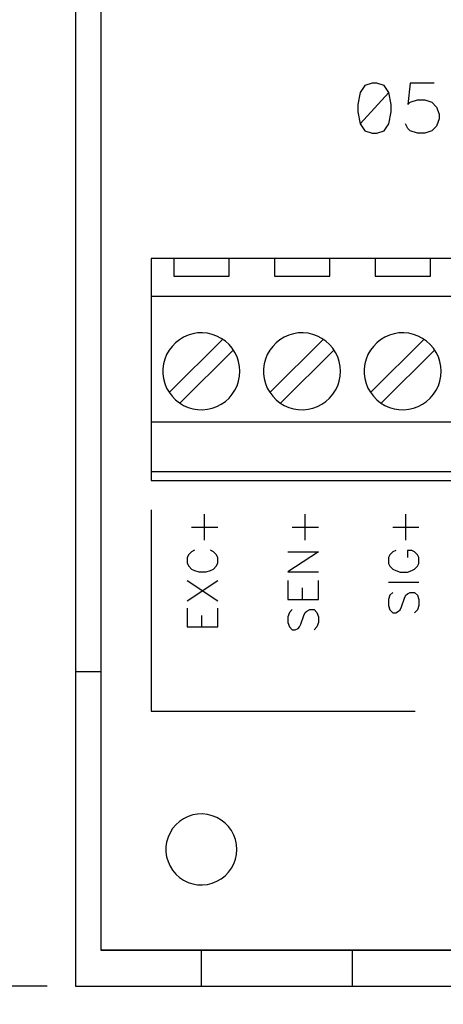
# Model space of a CAD drawing. Extents: x 0 to 51, y 0 to 33.
# Drawn here: x 38.1 to 39, y 26.8 to 28.7 of the extents above; entities that cross this region are included whole.
import ezdxf

# ---------------------------------------------------------------- set-up
doc = ezdxf.new("R2010")
doc.units = 0
doc.header["$LTSCALE"] = 0.25
doc.header["$MEASUREMENT"] = 0
doc.layers.get('0').update_dxf_attribs({"linetype": 'CONTINUOUS'})
doc.layers.get('DEFPOINTS').update_dxf_attribs({"linetype": 'CONTINUOUS'})
doc.layers.add('0519-0547-01', color=7, linetype='CONTINUOUS')
doc.layers.add('TEXT', color=7, linetype='CONTINUOUS')
doc.styles.add('ROMANS', font='ROMANS.SHX')
doc.dimstyles.new('ANSI2', dxfattribs={"dimscale": 0.75, "dimtxt": 0.18, "dimasz": 0.25, "dimexe": 0.075, "dimexo": 0.075, "dimgap": 0.1, "dimtad": 0, "dimtih": 1, "dimtoh": 1, "dimzin": 4, "dimdsep": 46, "dimtxsty": 'ROMANS', "dimcen": 0.1, "dimclrd": 1, "dimclre": 1, "dimadec": 0, "dimazin": 0, "dimtfac": 1, "dimtofl": 0, "dimtmove": 0, "dimatfit": 1, "dimfxl": 0, "dimtzin": 0, "dimarcsym": 0})

# ---------------------------------------------------------------- blocks, each defined once
blk = doc.blocks.new('*D70')
at = {"color": 1, "linetype": 'ByBlock'}
for p, q in [((32.6511, 29.7628), (31.3341, 29.7628)), ((31.3903, 29.5753), (31.3903, 27.9687)), ((31.3903, 26.0063), (31.3903, 27.613)), ((32.6511, 25.8188), (31.3341, 25.8188))]:
    blk.add_line(p, q, dxfattribs=at)
for points in [[(31.3591, 29.5753), (31.4216, 29.5753), (31.3903, 29.7628)], [(31.3591, 26.0063), (31.4216, 26.0063), (31.3903, 25.8188)]]:
    blk.add_solid(points, dxfattribs=at)
at = {"layer": 'DEFPOINTS', "color": 0, "linetype": 'ByBlock'}
for p in [(31.3903, 29.7628), (32.7073, 29.7628), (32.7073, 25.8188)]:
    blk.add_point(p, dxfattribs=at)
at = {"color": 0, "linetype": 'ByBlock', "insert": (31.3903, 27.7908), "char_height": 0.135, "attachment_point": 5, "style": 'ROMANS'}
blk.add_mtext('3.94[100.2]', dxfattribs=at)
blk = doc.blocks.new('*D71')
at = {"color": 1, "linetype": 'ByBlock'}
for p, q in [((32.7073, 25.7626), (32.7073, 24.8463)), ((36.8073, 25.7626), (36.8073, 24.8463)), ((32.8948, 24.9026), (34.1005, 24.9026)), ((36.6198, 24.9026), (35.4141, 24.9026))]:
    blk.add_line(p, q, dxfattribs=at)
for points in [[(32.8948, 24.9338), (32.8948, 24.8713), (32.7073, 24.9026)], [(36.6198, 24.9338), (36.6198, 24.8713), (36.8073, 24.9026)]]:
    blk.add_solid(points, dxfattribs=at)
at = {"layer": 'DEFPOINTS', "color": 0, "linetype": 'ByBlock'}
for p in [(32.7073, 25.8188), (36.8073, 25.8188), (36.8073, 24.9026)]:
    blk.add_point(p, dxfattribs=at)
at = {"color": 0, "linetype": 'ByBlock', "insert": (34.7573, 24.9026), "char_height": 0.135, "attachment_point": 5, "style": 'ROMANS'}
blk.add_mtext('4.10[104.1]', dxfattribs=at)

msp = doc.modelspace()

# ---------------------------------------------------------------- linework, layer by layer
at = {"layer": '0519-0547-01'}
for p, q in [((38.2588, 30.7315), (38.2588, 26.7875)), ((38.3088, 27.4125), (38.2588, 27.4125)), ((42.3088, 26.8595), (38.3088, 26.8595)), ((38.5088, 26.7875), (38.5088, 26.8595)), ((38.8088, 26.7875), (38.8088, 26.8595)), ((38.2588, 26.7875), (42.3588, 26.7875))]:
    msp.add_line(p, q, dxfattribs=at)
at = {"layer": '0519-0547-01', "linetype": 'Continuous'}
for p, q in [((38.3088, 30.6595), (38.3088, 26.8595)), ((38.3088, 30.6595), (38.3088, 26.8595)), ((40.2088, 28.2333), (38.4088, 28.2333)), ((38.4088, 28.2333), (38.4088, 27.7924)), ((38.4538, 28.2333), (38.4538, 28.1983)), ((38.5638, 28.1983), (38.5638, 28.2333)), ((38.6538, 28.2333), (38.6538, 28.1983)), ((38.7638, 28.1983), (38.7638, 28.2333)), ((38.8538, 28.2333), (38.8538, 28.1983)), ((38.9638, 28.1983), (38.9638, 28.2333)), ((38.4538, 28.1983), (38.5638, 28.1983)), ((38.6538, 28.1983), (38.7638, 28.1983)), ((38.8538, 28.1983), (38.9638, 28.1983)), ((40.2088, 28.1583), (38.4088, 28.1583)), ((40.2088, 27.9083), (38.4088, 27.9083)), ((40.2088, 27.8095), (38.4088, 27.8095)), ((38.4088, 27.7924), (40.2088, 27.7924)), ((38.4653, 27.115), (38.458, 27.1084)), ((38.4735, 27.1205), (38.4653, 27.115)), ((38.4823, 27.1248), (38.4735, 27.1205)), ((38.4917, 27.1279), (38.4823, 27.1248)), ((38.5014, 27.1296), (38.4917, 27.1279)), ((38.5112, 27.1299), (38.5014, 27.1296)), ((38.521, 27.1289), (38.5112, 27.1299)), ((38.5305, 27.1265), (38.521, 27.1289)), ((38.5397, 27.1228), (38.5305, 27.1265)), ((38.5482, 27.1179), (38.5397, 27.1228)), ((38.5559, 27.1118), (38.5482, 27.1179)), ((38.4517, 27.1009), (38.4465, 27.0925)), ((38.458, 27.1084), (38.4517, 27.1009)), ((38.5628, 27.1048), (38.5559, 27.1118)), ((38.5685, 27.0968), (38.5628, 27.1048)), ((38.5732, 27.0881), (38.5685, 27.0968)), ((38.4398, 27.0741), (38.4384, 27.0644)), ((38.4425, 27.0836), (38.4398, 27.0741)), ((38.4465, 27.0925), (38.4425, 27.0836)), ((38.5765, 27.0789), (38.5732, 27.0881)), ((38.5786, 27.0693), (38.5765, 27.0789)), ((38.4384, 27.0644), (38.4384, 27.0545)), ((38.4384, 27.0545), (38.4398, 27.0448)), ((38.5793, 27.0595), (38.5786, 27.0693)), ((38.5786, 27.0496), (38.5793, 27.0595)), ((38.4398, 27.0448), (38.4425, 27.0353)), ((38.4425, 27.0353), (38.4465, 27.0264)), ((38.5732, 27.0308), (38.5765, 27.04)), ((38.5765, 27.04), (38.5786, 27.0496)), ((38.4465, 27.0264), (38.4517, 27.018)), ((38.4517, 27.018), (38.458, 27.0105)), ((38.5628, 27.0141), (38.5685, 27.0221)), ((38.5685, 27.0221), (38.5732, 27.0308)), ((38.458, 27.0105), (38.4653, 27.0039)), ((38.4653, 27.0039), (38.4735, 26.9984)), ((38.4735, 26.9984), (38.4823, 26.9941)), ((38.5305, 26.9924), (38.5397, 26.9961)), ((38.5397, 26.9961), (38.5482, 27.001)), ((38.5482, 27.001), (38.5559, 27.0071)), ((38.5559, 27.0071), (38.5628, 27.0141)), ((38.4823, 26.9941), (38.4917, 26.991)), ((38.4917, 26.991), (38.5014, 26.9893)), ((38.5014, 26.9893), (38.5112, 26.989)), ((38.5112, 26.989), (38.521, 26.99)), ((38.521, 26.99), (38.5305, 26.9924)), ((38.3088, 26.8595), (42.3088, 26.8595))]:
    msp.add_line(p, q, dxfattribs=at)
at = {"layer": '0519-0547-01', "color": 1, "linetype": 'Continuous'}
for p, q in [((38.848, 28.582), (38.8338, 28.5772)), ((38.8575, 28.582), (38.848, 28.582)), ((38.8718, 28.5772), (38.8575, 28.582)), ((38.924, 28.582), (38.9193, 28.5392)), ((38.9715, 28.582), (38.924, 28.582)), ((38.8243, 28.563), (38.8195, 28.5392)), ((38.8338, 28.5772), (38.8243, 28.563)), ((38.8813, 28.563), (38.8243, 28.5012)), ((38.8813, 28.563), (38.8718, 28.5772)), ((38.886, 28.5392), (38.8813, 28.563)), ((38.9193, 28.5392), (38.924, 28.544)), ((38.924, 28.544), (38.9383, 28.5487)), ((38.9383, 28.5487), (38.9525, 28.5487)), ((38.9525, 28.5487), (38.9668, 28.544)), ((38.9668, 28.544), (38.9763, 28.5345)), ((38.8195, 28.5392), (38.8195, 28.525)), ((38.8195, 28.525), (38.8243, 28.5012)), ((38.8813, 28.5012), (38.886, 28.525)), ((38.886, 28.525), (38.886, 28.5392)), ((38.9763, 28.5345), (38.981, 28.5202)), ((38.981, 28.5107), (38.9763, 28.4965)), ((38.981, 28.5202), (38.981, 28.5107)), ((38.8243, 28.5012), (38.8338, 28.487)), ((38.8338, 28.487), (38.848, 28.4822)), ((38.8575, 28.4822), (38.8718, 28.487)), ((38.8718, 28.487), (38.8813, 28.5012)), ((38.9193, 28.4917), (38.9145, 28.5012)), ((38.924, 28.487), (38.9193, 28.4917)), ((38.9383, 28.4822), (38.924, 28.487)), ((38.9668, 28.487), (38.9525, 28.4822)), ((38.9763, 28.4965), (38.9668, 28.487)), ((38.848, 28.4822), (38.8575, 28.4822)), ((38.9525, 28.4822), (38.9383, 28.4822)), ((38.5512, 28.0731), (38.4451, 27.967)), ((38.465, 28.0722), (38.4573, 28.066)), ((38.4734, 28.0772), (38.465, 28.0722)), ((38.4823, 28.0812), (38.4734, 28.0772)), ((38.4917, 28.084), (38.4823, 28.0812)), ((38.5014, 28.0856), (38.4917, 28.084)), ((38.5112, 28.0859), (38.5014, 28.0856)), ((38.521, 28.0849), (38.5112, 28.0859)), ((38.5305, 28.0827), (38.521, 28.0849)), ((38.5397, 28.0794), (38.5305, 28.0827)), ((38.5484, 28.0748), (38.5397, 28.0794)), ((38.5564, 28.0692), (38.5484, 28.0748)), ((38.7512, 28.0731), (38.6451, 27.967)), ((38.665, 28.0722), (38.6573, 28.066)), ((38.6734, 28.0772), (38.665, 28.0722)), ((38.6823, 28.0812), (38.6734, 28.0772)), ((38.6917, 28.084), (38.6823, 28.0812)), ((38.7014, 28.0856), (38.6917, 28.084)), ((38.7112, 28.0859), (38.7014, 28.0856)), ((38.721, 28.0849), (38.7112, 28.0859)), ((38.7305, 28.0827), (38.721, 28.0849)), ((38.7397, 28.0794), (38.7305, 28.0827)), ((38.7484, 28.0748), (38.7397, 28.0794)), ((38.7564, 28.0692), (38.7484, 28.0748)), ((38.9512, 28.0731), (38.8451, 27.967)), ((38.865, 28.0722), (38.8573, 28.066)), ((38.8734, 28.0772), (38.865, 28.0722)), ((38.8823, 28.0812), (38.8734, 28.0772)), ((38.8917, 28.084), (38.8823, 28.0812)), ((38.9014, 28.0856), (38.8917, 28.084)), ((38.9112, 28.0859), (38.9014, 28.0856)), ((38.921, 28.0849), (38.9112, 28.0859)), ((38.9305, 28.0827), (38.921, 28.0849)), ((38.9397, 28.0794), (38.9305, 28.0827)), ((38.9484, 28.0748), (38.9397, 28.0794)), ((38.9564, 28.0692), (38.9484, 28.0748)), ((38.4505, 28.059), (38.4446, 28.0511)), ((38.4573, 28.066), (38.4505, 28.059)), ((38.5637, 28.0626), (38.5564, 28.0692)), ((38.5701, 28.0552), (38.5637, 28.0626)), ((38.5754, 28.0469), (38.5701, 28.0552)), ((38.6505, 28.059), (38.6446, 28.0511)), ((38.6573, 28.066), (38.6505, 28.059)), ((38.7637, 28.0626), (38.7564, 28.0692)), ((38.7701, 28.0552), (38.7637, 28.0626)), ((38.7754, 28.0469), (38.7701, 28.0552)), ((38.8505, 28.059), (38.8446, 28.0511)), ((38.8573, 28.066), (38.8505, 28.059)), ((38.9637, 28.0626), (38.9564, 28.0692)), ((38.9701, 28.0552), (38.9637, 28.0626)), ((38.9754, 28.0469), (38.9701, 28.0552)), ((38.4361, 28.0335), (38.4337, 28.024)), ((38.4398, 28.0426), (38.4361, 28.0335)), ((38.4446, 28.0511), (38.4398, 28.0426)), ((38.5724, 28.0518), (38.4663, 27.9458)), ((38.5797, 28.0381), (38.5754, 28.0469)), ((38.5827, 28.0288), (38.5797, 28.0381)), ((38.6361, 28.0335), (38.6337, 28.024)), ((38.6398, 28.0426), (38.6361, 28.0335)), ((38.6446, 28.0511), (38.6398, 28.0426)), ((38.7724, 28.0518), (38.6663, 27.9458)), ((38.7797, 28.0381), (38.7754, 28.0469)), ((38.7827, 28.0288), (38.7797, 28.0381)), ((38.8361, 28.0335), (38.8337, 28.024)), ((38.8398, 28.0426), (38.8361, 28.0335)), ((38.8446, 28.0511), (38.8398, 28.0426)), ((38.9724, 28.0518), (38.8663, 27.9458)), ((38.9797, 28.0381), (38.9754, 28.0469)), ((38.9827, 28.0288), (38.9797, 28.0381)), ((38.4337, 28.024), (38.4324, 28.0143)), ((38.4324, 28.0143), (38.4324, 28.0045)), ((38.5846, 28.0192), (38.5827, 28.0288)), ((38.5853, 28.0094), (38.5846, 28.0192)), ((38.6337, 28.024), (38.6324, 28.0143)), ((38.6324, 28.0143), (38.6324, 28.0045)), ((38.7846, 28.0192), (38.7827, 28.0288)), ((38.7853, 28.0094), (38.7846, 28.0192)), ((38.8337, 28.024), (38.8324, 28.0143)), ((38.8324, 28.0143), (38.8324, 28.0045)), ((38.9846, 28.0192), (38.9827, 28.0288)), ((38.9853, 28.0094), (38.9846, 28.0192)), ((38.4324, 28.0045), (38.4337, 27.9948)), ((38.4337, 27.9948), (38.4361, 27.9853)), ((38.5827, 27.99), (38.5846, 27.9996)), ((38.5846, 27.9996), (38.5853, 28.0094)), ((38.6324, 28.0045), (38.6337, 27.9948)), ((38.6337, 27.9948), (38.6361, 27.9853)), ((38.7827, 27.99), (38.7846, 27.9996)), ((38.7846, 27.9996), (38.7853, 28.0094)), ((38.8324, 28.0045), (38.8337, 27.9948)), ((38.8337, 27.9948), (38.8361, 27.9853)), ((38.9827, 27.99), (38.9846, 27.9996)), ((38.9846, 27.9996), (38.9853, 28.0094)), ((38.4361, 27.9853), (38.4398, 27.9762)), ((38.4398, 27.9762), (38.4446, 27.9677)), ((38.5754, 27.9719), (38.5797, 27.9807)), ((38.5797, 27.9807), (38.5827, 27.99)), ((38.6361, 27.9853), (38.6398, 27.9762)), ((38.6398, 27.9762), (38.6446, 27.9677)), ((38.7754, 27.9719), (38.7797, 27.9807)), ((38.7797, 27.9807), (38.7827, 27.99)), ((38.8361, 27.9853), (38.8398, 27.9762)), ((38.8398, 27.9762), (38.8446, 27.9677)), ((38.9754, 27.9719), (38.9797, 27.9807)), ((38.9797, 27.9807), (38.9827, 27.99)), ((38.4446, 27.9677), (38.4505, 27.9598)), ((38.4505, 27.9598), (38.4573, 27.9528)), ((38.5564, 27.9496), (38.5637, 27.9562)), ((38.5637, 27.9562), (38.5701, 27.9637)), ((38.5701, 27.9637), (38.5754, 27.9719)), ((38.6446, 27.9677), (38.6505, 27.9598)), ((38.6505, 27.9598), (38.6573, 27.9528)), ((38.7564, 27.9496), (38.7637, 27.9562)), ((38.7637, 27.9562), (38.7701, 27.9637)), ((38.7701, 27.9637), (38.7754, 27.9719)), ((38.8446, 27.9677), (38.8505, 27.9598)), ((38.8505, 27.9598), (38.8573, 27.9528)), ((38.9564, 27.9496), (38.9637, 27.9562)), ((38.9637, 27.9562), (38.9701, 27.9637)), ((38.9701, 27.9637), (38.9754, 27.9719)), ((38.4573, 27.9528), (38.465, 27.9467)), ((38.465, 27.9467), (38.4734, 27.9416)), ((38.4734, 27.9416), (38.4823, 27.9376)), ((38.4823, 27.9376), (38.4917, 27.9348)), ((38.4917, 27.9348), (38.5014, 27.9333)), ((38.521, 27.9339), (38.5305, 27.9361)), ((38.5305, 27.9361), (38.5397, 27.9395)), ((38.5397, 27.9395), (38.5484, 27.944)), ((38.5484, 27.944), (38.5564, 27.9496)), ((38.6573, 27.9528), (38.665, 27.9467)), ((38.665, 27.9467), (38.6734, 27.9416)), ((38.6734, 27.9416), (38.6823, 27.9376)), ((38.6823, 27.9376), (38.6917, 27.9348)), ((38.6917, 27.9348), (38.7014, 27.9333)), ((38.721, 27.9339), (38.7305, 27.9361)), ((38.7305, 27.9361), (38.7397, 27.9395)), ((38.7397, 27.9395), (38.7484, 27.944)), ((38.7484, 27.944), (38.7564, 27.9496)), ((38.8573, 27.9528), (38.865, 27.9467)), ((38.865, 27.9467), (38.8734, 27.9416)), ((38.8734, 27.9416), (38.8823, 27.9376)), ((38.8823, 27.9376), (38.8917, 27.9348)), ((38.8917, 27.9348), (38.9014, 27.9333)), ((38.921, 27.9339), (38.9305, 27.9361)), ((38.9305, 27.9361), (38.9397, 27.9395)), ((38.9397, 27.9395), (38.9484, 27.944)), ((38.9484, 27.944), (38.9564, 27.9496)), ((38.5014, 27.9333), (38.5112, 27.9329)), ((38.5112, 27.9329), (38.521, 27.9339)), ((38.7014, 27.9333), (38.7112, 27.9329)), ((38.7112, 27.9329), (38.721, 27.9339)), ((38.9014, 27.9333), (38.9112, 27.9329)), ((38.9112, 27.9329), (38.921, 27.9339)), ((38.4088, 27.7345), (38.4088, 27.3345)), ((38.5153, 27.674), (38.5153, 27.7258)), ((38.7153, 27.674), (38.7153, 27.7258)), ((38.9152, 27.6739), (38.9152, 27.7258)), ((38.4894, 27.6999), (38.5412, 27.6999)), ((38.6894, 27.6999), (38.7412, 27.6999)), ((38.8893, 27.6999), (38.9412, 27.6999)), ((38.4837, 27.6453), (38.4808, 27.6395)), ((38.4894, 27.651), (38.4837, 27.6453)), ((38.4952, 27.6539), (38.4894, 27.651)), ((38.5326, 27.651), (38.5268, 27.6539)), ((38.5383, 27.6453), (38.5326, 27.651)), ((38.5412, 27.6395), (38.5383, 27.6453)), ((38.6808, 27.651), (38.7412, 27.651)), ((38.7412, 27.651), (38.6808, 27.6107)), ((38.8835, 27.6451), (38.8807, 27.6393)), ((38.8893, 27.6509), (38.8835, 27.6451)), ((38.8951, 27.6537), (38.8893, 27.6509)), ((38.9181, 27.6537), (38.9181, 27.6393)), ((38.9268, 27.6537), (38.9181, 27.6537)), ((38.9325, 27.6509), (38.9268, 27.6537)), ((38.9383, 27.6451), (38.9325, 27.6509)), ((38.9412, 27.6393), (38.9383, 27.6451)), ((38.4808, 27.6395), (38.4808, 27.628)), ((38.4808, 27.628), (38.4837, 27.6222)), ((38.4837, 27.6222), (38.4894, 27.6165)), ((38.5326, 27.6165), (38.5383, 27.6222)), ((38.5383, 27.6222), (38.5412, 27.628)), ((38.5412, 27.628), (38.5412, 27.6395)), ((38.8807, 27.6393), (38.8807, 27.6278)), ((38.8807, 27.6278), (38.8835, 27.622)), ((38.8835, 27.622), (38.8893, 27.6163)), ((38.9325, 27.6163), (38.9383, 27.622)), ((38.9383, 27.622), (38.9412, 27.6278)), ((38.9412, 27.6278), (38.9412, 27.6393)), ((38.4894, 27.6165), (38.4952, 27.6136)), ((38.4952, 27.6136), (38.5038, 27.6107)), ((38.5038, 27.6107), (38.5182, 27.6107)), ((38.5182, 27.6107), (38.5268, 27.6136)), ((38.5268, 27.6136), (38.5326, 27.6165)), ((38.6808, 27.6107), (38.7412, 27.6107)), ((38.8893, 27.6163), (38.8951, 27.6134)), ((38.8951, 27.6134), (38.9037, 27.6105)), ((38.9037, 27.6105), (38.9181, 27.6105)), ((38.9181, 27.6105), (38.9268, 27.6134)), ((38.9268, 27.6134), (38.9325, 27.6163)), ((38.4808, 27.5532), (38.5412, 27.5935)), ((38.4808, 27.5935), (38.5412, 27.5532)), ((38.6808, 27.5935), (38.6808, 27.5561)), ((38.7412, 27.5561), (38.7412, 27.5935)), ((38.8807, 27.5903), (38.9412, 27.5903)), ((38.7096, 27.5561), (38.7096, 27.5791)), ((38.8835, 27.5644), (38.8807, 27.5558)), ((38.8893, 27.5702), (38.8835, 27.5644)), ((38.9124, 27.5586), (38.9152, 27.5644)), ((38.9152, 27.5644), (38.9181, 27.5673)), ((38.9181, 27.5673), (38.9239, 27.5702)), ((38.9239, 27.5702), (38.9325, 27.5702)), ((38.9325, 27.5702), (38.9383, 27.5644)), ((38.9383, 27.5644), (38.9412, 27.5558)), ((38.6808, 27.5561), (38.7412, 27.5561)), ((38.8807, 27.5558), (38.8807, 27.5442)), ((38.8807, 27.5442), (38.8835, 27.5356)), ((38.9066, 27.5413), (38.9124, 27.5586)), ((38.9412, 27.5442), (38.9383, 27.5356)), ((38.9412, 27.5558), (38.9412, 27.5442)), ((38.4808, 27.5388), (38.4808, 27.5014)), ((38.5096, 27.5014), (38.5096, 27.5244)), ((38.5412, 27.5014), (38.5412, 27.5388)), ((38.6837, 27.5302), (38.6808, 27.5216)), ((38.6894, 27.536), (38.6837, 27.5302)), ((38.7067, 27.5072), (38.7125, 27.5244)), ((38.7125, 27.5244), (38.7153, 27.5302)), ((38.7153, 27.5302), (38.7182, 27.5331)), ((38.7182, 27.5331), (38.724, 27.536)), ((38.724, 27.536), (38.7326, 27.536)), ((38.7326, 27.536), (38.7383, 27.5302)), ((38.7383, 27.5302), (38.7412, 27.5216)), ((38.8835, 27.5356), (38.8893, 27.5298)), ((38.8893, 27.5298), (38.8951, 27.5298)), ((38.8951, 27.5298), (38.9008, 27.5327)), ((38.9008, 27.5327), (38.9037, 27.5356)), ((38.9037, 27.5356), (38.9066, 27.5413)), ((38.9383, 27.5356), (38.9325, 27.5298)), ((38.6808, 27.5216), (38.6808, 27.5101)), ((38.6808, 27.5101), (38.6837, 27.5014)), ((38.7038, 27.5014), (38.7067, 27.5072)), ((38.7412, 27.5101), (38.7383, 27.5014)), ((38.7412, 27.5216), (38.7412, 27.5101)), ((38.4808, 27.5014), (38.5412, 27.5014)), ((38.6837, 27.5014), (38.6894, 27.4957)), ((38.6894, 27.4957), (38.6952, 27.4957)), ((38.6952, 27.4957), (38.7009, 27.4986)), ((38.7009, 27.4986), (38.7038, 27.5014)), ((38.7383, 27.5014), (38.7326, 27.4957)), ((38.4088, 27.3345), (38.9338, 27.3345))]:
    msp.add_line(p, q, dxfattribs=at)
at = {"layer": '0519-0547-01', "linetype": 'Continuous'}
msp.add_lwpolyline([(38.3088, 30.6595), (38.3088, 26.8595), (42.3088, 26.8595), (42.3088, 30.6595)], close=True, dxfattribs=at)

# ---------------------------------------------------------------- dimensions: what is measured, and where the dimension line sits
at = {"layer": 'TEXT'}
dim = msp.add_linear_dim(base=(36.9418, 30.7315), p1=(38.2588, 26.7875), p2=(38.2588, 30.7315), angle=90, dimstyle='ANSI2', dxfattribs=at)
dim.commit()
dim.dimension.update_dxf_attribs({"geometry": '*D70', "text_midpoint": (36.9418, 28.7595), "dimtype": 160, "insert": (5.5515, 0.9687)})
dim = msp.add_linear_dim(base=(42.3588, 25.8713), p1=(38.2588, 26.7875), p2=(42.3588, 26.7875), dimstyle='ANSI2', dxfattribs=at)
dim.commit()
dim.dimension.update_dxf_attribs({"geometry": '*D71', "text_midpoint": (40.3088, 25.8713), "dimtype": 160, "insert": (5.5515, 0.9687)})

doc.saveas('drawing.dxf')
